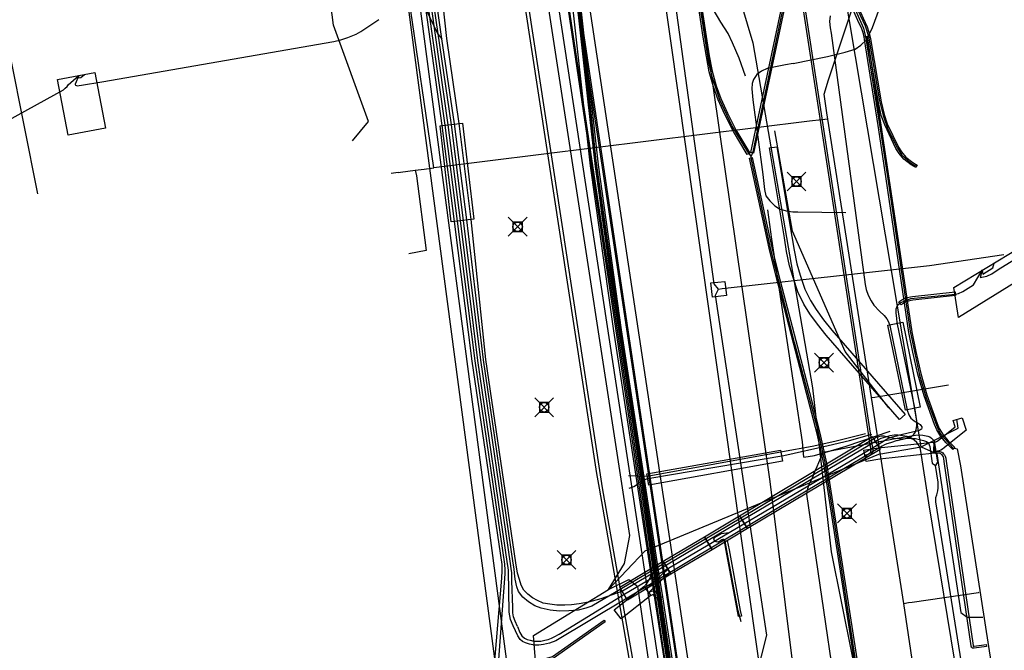
# Model space of a CAD drawing. Units: metres. Extents: x 2498846 to 2500545, y 1114574 to 1117145.
# Drawn here: x 2499688 to 2499740, y 1115871 to 1115904 of the extents above; entities that cross this region are included whole.
import ezdxf

# ---------------------------------------------------------------- set-up
doc = ezdxf.new("R2010")
doc.units = ezdxf.units.M
doc.header["$LTSCALE"] = 0.002
doc.header["$PDMODE"] = 99
doc.header["$PDSIZE"] = 0.5
for name, color, linetype, true_color in [('CAD_SS_EAU_POTABLE_CONDUITE', 7, 'Continuous', 0x0070ff), ('L1', 7, 'Continuous', 0x00c5ff), ('L3', 7, 'Continuous', 0xe60000), ('L5', 7, 'Continuous', 0xe60000), ('L7', 7, 'Continuous', 0xe8beff), ('L8', 7, 'Continuous', 0xa900e6), ('L9', 7, 'Continuous', 0x0f870d)]:
    doc.layers.add(name, color=color, linetype=linetype, true_color=true_color)
doc.layers.add('L4', color=240, linetype='Continuous')

msp = doc.modelspace()

# ---------------------------------------------------------------- linework, layer by layer
at = {"layer": 'CAD_SS_EAU_POTABLE_CONDUITE'}
for points in [[(2499709.76, 1115896.55), (2499705.8, 1115923.62)], [(2499730.59, 1115901.2), (2499734.68, 1115913.5)], [(2499730.36, 1115900.44), (2499730.59, 1115901.2)], [(2499730.49, 1115899.58), (2499730.36, 1115900.44)], [(2499730.56, 1115899.13), (2499730.23, 1115899.08)], [(2499730.51, 1115899.45), (2499730.49, 1115899.58)], [(2499730.56, 1115899.13), (2499730.51, 1115899.45)], [(2499732.86, 1115884.41), (2499730.56, 1115899.13)], [(2499730.23, 1115899.08), (2499729.59, 1115899.02), (2499709.76, 1115896.55)], [(2499709.24, 1115896.49), (2499709.76, 1115896.55)], [(2499707.88, 1115896.31), (2499707.5, 1115896.25)], [(2499707.88, 1115896.31), (2499708, 1115896.33)], [(2499708, 1115896.33), (2499708.77, 1115896.43)], [(2499708.84, 1115896.13), (2499709.35, 1115892.18), (2499708.44, 1115892)], [(2499708.77, 1115896.43), (2499709.24, 1115896.49)], [(2499708.77, 1115896.43), (2499708.84, 1115896.13)], [(2499733.56, 1115884.52), (2499736.92, 1115885.08)], [(2499732.86, 1115884.41), (2499733.03, 1115884.44)], [(2499734.56, 1115873.53), (2499732.86, 1115884.41)], [(2499733.03, 1115884.44), (2499733.23, 1115884.47)], [(2499733.23, 1115884.47), (2499733.56, 1115884.52)], [(2499735, 1115873.6), (2499738.5, 1115874.12)], [(2499738.5, 1115874.12), (2499738.54, 1115874.13)], [(2499734.56, 1115873.53), (2499734.82, 1115873.58)], [(2499735.74, 1115865.6), (2499734.56, 1115873.53)], [(2499734.82, 1115873.58), (2499735, 1115873.6)]]:
    msp.add_lwpolyline(points, dxfattribs=at)
at = {"layer": 'L1'}
for points in [[(2499724.31, 1115854.74), (2499715.54, 1115913.82)], [(2499730.89, 1115842.49), (2499721.02, 1115912.08)]]:
    msp.add_lwpolyline(points, dxfattribs=at)
at = {"layer": 'L3'}
for points in [[(2499689.89, 1115901.22), (2499691.86, 1115901.59), (2499692.42, 1115898.64), (2499690.45, 1115898.27)], [(2499737.21, 1115890.23), (2499741.85, 1115893.04), (2499742.07, 1115891.49), (2499737.46, 1115888.65)]]:
    msp.add_lwpolyline(points, close=True, dxfattribs=at)
at = {"layer": 'L4'}
for points in [[(2499719.989, 1115929.945), (2499720.137, 1115929.967), (2499724.127, 1115903.488), (2499724.292, 1115902.461), (2499724.443, 1115901.663), (2499724.667, 1115900.883), (2499724.908, 1115900.207), (2499725.254, 1115899.44), (2499725.705, 1115898.552), (2499726.43, 1115897.329), (2499726.3, 1115897.253), (2499725.573, 1115898.48), (2499725.118, 1115899.376), (2499724.768, 1115900.151), (2499724.525, 1115900.837), (2499724.297, 1115901.629), (2499724.144, 1115902.435), (2499723.979, 1115903.464)], [(2499721.623, 1115875.168), (2499721.228, 1115875.107), (2499719.254, 1115887.936), (2499718.026, 1115896.656), (2499716.289, 1115912.374), (2499715.271, 1115918.86), (2499715.074, 1115919.817), (2499714.799, 1115920.866), (2499714.488, 1115921.832), (2499714.242, 1115922.451), (2499714.025, 1115922.948), (2499713.656, 1115923.722), (2499713.284, 1115924.416), (2499713.636, 1115924.605), (2499714.013, 1115923.902), (2499714.389, 1115923.114), (2499714.612, 1115922.605), (2499714.864, 1115921.968), (2499715.183, 1115920.978), (2499715.464, 1115919.909), (2499715.665, 1115918.932), (2499716.685, 1115912.427), (2499718.423, 1115896.706), (2499719.65, 1115887.994)], [(2499726.635, 1115897.322), (2499726.489, 1115897.354), (2499728.653, 1115907.555), (2499728.795, 1115907.964), (2499729.058, 1115908.388), (2499730.01, 1115909.858), (2499730.136, 1115909.776), (2499729.184, 1115908.308), (2499728.931, 1115907.9), (2499728.797, 1115907.515)], [(2499732.472, 1115903.464), (2499732.437, 1115903.634), (2499732.349, 1115903.888), (2499732.142, 1115904.343), (2499731.565, 1115905.663), (2499731.207, 1115906.689), (2499730.75, 1115908.186), (2499730.246, 1115909.838), (2499730.532, 1115909.926), (2499731.036, 1115908.274), (2499731.493, 1115906.783), (2499731.845, 1115905.773), (2499732.416, 1115904.465), (2499732.627, 1115904), (2499732.727, 1115903.714), (2499732.766, 1115903.524)], [(2499737.152, 1115881.673), (2499736.795, 1115882.019), (2499736.52, 1115882.357), (2499736.306, 1115882.709), (2499736.193, 1115882.997), (2499735.642, 1115884.505), (2499735.312, 1115885.644), (2499735.045, 1115886.816), (2499734.832, 1115887.855), (2499733.63, 1115895.976), (2499733.209, 1115898.78), (2499732.494, 1115903.337), (2499732.47, 1115903.465), (2499732.618, 1115903.493), (2499732.642, 1115903.363), (2499733.357, 1115898.802), (2499733.778, 1115895.998), (2499734.98, 1115887.881), (2499735.191, 1115886.848), (2499735.458, 1115885.682), (2499735.784, 1115884.551), (2499736.333, 1115883.051), (2499736.44, 1115882.775), (2499736.642, 1115882.443), (2499736.905, 1115882.121), (2499737.256, 1115881.781)], [(2499732.618, 1115903.492), (2499732.764, 1115903.526), (2499732.8, 1115903.371), (2499733.372, 1115900.033), (2499733.521, 1115899.365), (2499733.695, 1115898.878), (2499734.28, 1115897.643), (2499734.442, 1115897.391), (2499734.676, 1115897.111), (2499735.039, 1115896.83), (2499735.267, 1115896.701), (2499735.193, 1115896.571), (2499734.955, 1115896.704), (2499734.572, 1115897.003), (2499734.321, 1115897.301), (2499734.148, 1115897.571), (2499733.557, 1115898.82), (2499733.377, 1115899.323), (2499733.224, 1115900.003), (2499732.652, 1115903.341)], [(2499710.675, 1115893.706), (2499710.083, 1115898.772), (2499711.275, 1115898.912), (2499711.867, 1115893.846)], [(2499734.337, 1115883.26), (2499730.465, 1115887.718), (2499730.011, 1115888.286), (2499729.598, 1115888.837), (2499729.296, 1115889.347), (2499728.972, 1115889.996), (2499728.719, 1115890.756), (2499728.536, 1115891.374), (2499728.376, 1115892.13), (2499728.263, 1115892.854), (2499727.476, 1115897.6), (2499727.87, 1115897.666), (2499728.657, 1115892.918), (2499728.77, 1115892.202), (2499728.924, 1115891.472), (2499729.101, 1115890.876), (2499729.342, 1115890.15), (2499729.648, 1115889.539), (2499729.932, 1115889.059), (2499730.327, 1115888.53), (2499730.773, 1115887.974), (2499734.639, 1115883.522)], [(2499726.418, 1115897.066), (2499726.564, 1115897.098), (2499727.595, 1115892.337), (2499727.952, 1115890.911), (2499729.578, 1115884.68), (2499730.134, 1115882.537), (2499730.492, 1115880.946), (2499732.912, 1115865.27), (2499732.764, 1115865.248), (2499730.344, 1115880.918), (2499729.988, 1115882.501), (2499729.432, 1115884.642), (2499727.806, 1115890.873), (2499727.449, 1115892.303)], [(2499734.302, 1115889.48), (2499734.458, 1115889.575), (2499734.591, 1115889.65), (2499734.757, 1115889.706), (2499734.916, 1115889.738), (2499735.016, 1115889.751), (2499737.272, 1115889.997), (2499737.294, 1115889.799), (2499735.04, 1115889.553), (2499734.95, 1115889.54), (2499734.809, 1115889.512), (2499734.673, 1115889.466), (2499734.558, 1115889.403), (2499734.406, 1115889.31)], [(2499734.648, 1115883.744), (2499733.726, 1115888.235), (2499734.51, 1115888.396), (2499735.432, 1115883.904)], [(2499736.156, 1115881.567), (2499736.163, 1115882.067), (2499736.217, 1115882.067), (2499736.246, 1115882.07), (2499736.269, 1115882.076), (2499736.297, 1115882.088), (2499736.326, 1115882.105), (2499736.375, 1115882.146), (2499737.269, 1115882.866), (2499737.164, 1115883.202), (2499737.641, 1115883.351), (2499737.848, 1115882.69), (2499736.692, 1115881.759), (2499736.616, 1115881.696), (2499736.523, 1115881.64), (2499736.427, 1115881.6), (2499736.337, 1115881.577), (2499736.242, 1115881.566)], [(2499726.31, 1115877.488), (2499725.9, 1115878.174), (2499732.902, 1115882.357), (2499733.312, 1115881.671)], [(2499732.57, 1115881.037), (2499732.463, 1115881.627), (2499733.207, 1115881.762), (2499736.133, 1115882.066), (2499736.195, 1115881.469), (2499733.292, 1115881.168)], [(2499720.996, 1115880.383), (2499728.058, 1115881.636), (2499728.162, 1115881.046), (2499721.1, 1115879.793)], [(2499736.623, 1115881.49), (2499736.667, 1115881.446), (2499736.708, 1115881.39), (2499736.745, 1115881.315), (2499736.778, 1115881.209), (2499736.8, 1115881.047), (2499738.227, 1115871.308), (2499738.225, 1115871.283), (2499738.226, 1115871.276), (2499738.226, 1115871.272), (2499738.228, 1115871.272), (2499738.233, 1115871.271), (2499738.244, 1115871.27), (2499738.273, 1115871.273), (2499738.908, 1115871.368), (2499738.923, 1115871.269), (2499738.285, 1115871.173), (2499738.246, 1115871.17), (2499738.218, 1115871.171), (2499738.197, 1115871.176), (2499738.18, 1115871.183), (2499738.166, 1115871.192), (2499738.154, 1115871.203), (2499738.144, 1115871.215), (2499738.136, 1115871.228), (2499738.13, 1115871.243), (2499738.126, 1115871.262), (2499738.125, 1115871.284), (2499738.126, 1115871.305), (2499736.701, 1115881.033), (2499736.68, 1115881.188), (2499736.652, 1115881.278), (2499736.622, 1115881.338), (2499736.591, 1115881.381), (2499736.558, 1115881.414), (2499736.522, 1115881.439), (2499736.485, 1115881.458), (2499736.441, 1115881.472), (2499736.385, 1115881.482), (2499736.309, 1115881.484), (2499736.196, 1115881.47), (2499736.184, 1115881.569), (2499736.304, 1115881.584), (2499736.394, 1115881.582), (2499736.465, 1115881.569), (2499736.523, 1115881.55), (2499736.574, 1115881.525)], [(2499726.31, 1115877.488), (2499724.449, 1115876.376), (2499724.04, 1115877.062), (2499725.9, 1115878.174)], [(2499724.449, 1115876.376), (2499722.272, 1115875.076), (2499721.862, 1115875.762), (2499724.04, 1115877.062)], [(2499725.991, 1115872.873), (2499725.844, 1115872.84), (2499725.781, 1115873.127), (2499725.19, 1115876.336), (2499725.092, 1115876.825), (2499725.239, 1115876.855), (2499725.338, 1115876.364), (2499725.928, 1115873.157)], [(2499719.983, 1115873.708), (2499719.573, 1115874.394), (2499721.862, 1115875.762), (2499722.272, 1115875.076)], [(2499721.1, 1115874.123), (2499720.962, 1115874.267), (2499721.457, 1115874.739), (2499721.904, 1115875.172), (2499722.109, 1115875.327), (2499722.23, 1115875.168), (2499722.034, 1115875.02), (2499721.596, 1115874.595)], [(2499720.98, 1115874.284), (2499720.834, 1115874.421), (2499720.996, 1115874.593), (2499721.117, 1115874.779), (2499721.197, 1115874.947), (2499721.212, 1115875.002), (2499721.224, 1115875.128), (2499721.423, 1115875.11), (2499721.41, 1115874.966), (2499721.385, 1115874.876), (2499721.292, 1115874.681), (2499721.154, 1115874.469)], [(2499721.821, 1115873.881), (2499721.425, 1115873.82), (2499721.228, 1115875.107), (2499721.623, 1115875.168)], [(2499719.646, 1115872.727), (2499719.275, 1115873.199), (2499720.846, 1115874.431), (2499721.216, 1115873.959)], [(2499721.342, 1115873.997), (2499721.344, 1115873.995), (2499721.335, 1115873.995), (2499721.307, 1115873.99), (2499721.191, 1115873.944), (2499721.118, 1115874.131), (2499721.251, 1115874.183), (2499721.315, 1115874.195), (2499721.359, 1115874.195), (2499721.394, 1115874.19), (2499721.424, 1115874.18), (2499721.453, 1115874.164), (2499721.484, 1115874.14), (2499721.517, 1115874.102), (2499721.556, 1115874.041), (2499721.624, 1115873.894), (2499721.443, 1115873.81), (2499721.381, 1115873.945), (2499721.358, 1115873.981), (2499721.346, 1115873.993), (2499721.344, 1115873.995), (2499721.345, 1115873.995), (2499721.346, 1115873.995), (2499721.343, 1115873.996)], [(2499723.259, 1115864.584), (2499722.863, 1115864.522), (2499722.403, 1115867.462), (2499721.425, 1115873.82), (2499721.821, 1115873.881), (2499722.799, 1115867.524)], [(2499716.289, 1115865.172), (2499716.19, 1115865.162), (2499715.639, 1115870.385), (2499715.723, 1115870.654), (2499716.019, 1115870.728), (2499718.752, 1115872.646), (2499718.809, 1115872.564), (2499716.061, 1115870.635), (2499715.801, 1115870.57), (2499715.741, 1115870.375)]]:
    msp.add_lwpolyline(points, close=True, dxfattribs=at)
msp.add_lwpolyline([(2499728.182, 1115912.621), (2499732.9, 1115881.853), (2499732.929, 1115881.735), (2499732.935, 1115881.649), (2499732.929, 1115881.583), (2499732.914, 1115881.529), (2499732.893, 1115881.483), (2499732.867, 1115881.443), (2499732.834, 1115881.407), (2499732.79, 1115881.373), (2499732.733, 1115881.34), (2499732.65, 1115881.309), (2499732.526, 1115881.283), (2499732.506, 1115881.381), (2499732.622, 1115881.405), (2499732.69, 1115881.431), (2499732.734, 1115881.456), (2499732.765, 1115881.48), (2499732.788, 1115881.505), (2499732.806, 1115881.531), (2499732.82, 1115881.563), (2499732.83, 1115881.601), (2499732.835, 1115881.65), (2499732.83, 1115881.72), (2499732.802, 1115881.833), (2499728.083, 1115912.607)], dxfattribs=at)
at = {"layer": 'L5'}
for points in [[(2499713.27, 1115869.47), (2499713.21, 1115869.81), (2499713.19, 1115870.15), (2499713.18, 1115870.57), (2499713.52, 1115875.1), (2499713.52, 1115875.32), (2499713.5, 1115875.61), (2499711.93, 1115886.36), (2499711.01, 1115893.74), (2499710.36, 1115898.8), (2499709.48, 1115905.03), (2499708.73, 1115910.1), (2499707.06, 1115928.9), (2499707.02, 1115929.05), (2499706.96, 1115929.21), (2499701.66, 1115939.07), (2499699.61, 1115942.7), (2499699.52, 1115942.85), (2499699.45, 1115943.03), (2499699.4, 1115943.2), (2499699.36, 1115943.41), (2499698.31, 1115950.85), (2499696.83, 1115954.42)], [(2499713.95, 1115872.36), (2499713.81, 1115872.69), (2499713.76, 1115872.89), (2499713.74, 1115873.08), (2499713.69, 1115875.27), (2499713.68, 1115875.43), (2499713.65, 1115875.63), (2499712.08, 1115886.38), (2499711.17, 1115893.77), (2499710.52, 1115898.82), (2499709.64, 1115905.05), (2499708.88, 1115910.12), (2499707.2, 1115928.91), (2499707.16, 1115929.07), (2499707.1, 1115929.25), (2499701.77, 1115939.13), (2499699.72, 1115942.74), (2499699.63, 1115942.91), (2499699.55, 1115943.09), (2499699.51, 1115943.26), (2499699.48, 1115943.43), (2499698.43, 1115950.87), (2499696.83, 1115954.42)], [(2499713.13, 1115869.14), (2499713.03, 1115869.82), (2499713, 1115870.22), (2499713, 1115870.74), (2499713.34, 1115874.88), (2499713.37, 1115875.27), (2499713.36, 1115875.59), (2499711.78, 1115886.34), (2499710.84, 1115893.72), (2499710.19, 1115898.79), (2499709.33, 1115905), (2499708.58, 1115910.08), (2499706.92, 1115928.87), (2499706.83, 1115929.16), (2499701.54, 1115939.02), (2499699.44, 1115942.77), (2499699.34, 1115943), (2499699.27, 1115943.19), (2499699.25, 1115943.39), (2499698.19, 1115950.84), (2499696.83, 1115954.42)], [(2499726.5, 1115897.17), (2499726.33, 1115897.39), (2499725.48, 1115898.79), (2499724.85, 1115900.14), (2499724.45, 1115901.36), (2499724.28, 1115902.11), (2499722.5, 1115913.73), (2499720.06, 1115929.97), (2499720.08, 1115930.25)], [(2499708.63, 1115926.16), (2499708.8, 1115925.59), (2499708.9, 1115925.29), (2499709.07, 1115924.94), (2499709.4, 1115924.27), (2499709.78, 1115923.47), (2499710.18, 1115922.56), (2499710.59, 1115921.72), (2499710.94, 1115920.75), (2499711.27, 1115919.66), (2499711.7, 1115918.35), (2499712.28, 1115916.3), (2499712.76, 1115914.42), (2499714.72, 1115905.28), (2499718.54, 1115880.33), (2499718.65, 1115879.65), (2499721.01, 1115866.23), (2499721.32, 1115863.12), (2499721.38, 1115862.23), (2499721.73, 1115860.01), (2499721.78, 1115859.42), (2499721.83, 1115858.82), (2499721.87, 1115857.87), (2499722.09, 1115853.92)], [(2499728.72, 1115902.07), (2499730.54, 1115902.43), (2499731.47, 1115902.67), (2499731.99, 1115902.82), (2499732.29, 1115903.04), (2499732.59, 1115903.31), (2499732.92, 1115903.97), (2499740.09, 1115923.5), (2499740.33, 1115923.83), (2499740.57, 1115923.98), (2499740.84, 1115924.02), (2499741.11, 1115923.95)], [(2499713.7, 1115865.17), (2499706.52, 1115919.42)], [(2499707.11, 1115919.5), (2499714.67, 1115862.35)], [(2499726.21, 1115901.39), (2499725.87, 1115902.34), (2499725.53, 1115903.16), (2499725.29, 1115903.65), (2499724.9, 1115904.25), (2499724.51, 1115904.93), (2499724.15, 1115905.47), (2499723.68, 1115906.05), (2499723.18, 1115906.61), (2499718.51, 1115911.71), (2499716.45, 1115914.19), (2499714.84, 1115916.14), (2499713.8, 1115917.5), (2499712.9, 1115918.69)], [(2499722.34, 1115869.41), (2499721.01, 1115878.26), (2499719.69, 1115886.92), (2499718.64, 1115894.01), (2499718.31, 1115896.66), (2499717.46, 1115904.17), (2499716.59, 1115912.13)], [(2499716.52, 1115910.75), (2499727.5, 1115837.71), (2499728.1, 1115837.8), (2499717.11, 1115910.89), (2499716.52, 1115910.75)], [(2499730.19, 1115909.97), (2499730.08, 1115909.81), (2499729.02, 1115908.2), (2499728.86, 1115907.88), (2499728.71, 1115907.53), (2499726.6, 1115897.39), (2499726.5, 1115897.17)], [(2499730.19, 1115909.97), (2499730.47, 1115909.86), (2499731.43, 1115906.73), (2499731.88, 1115905.46), (2499732.53, 1115904.06), (2499732.7, 1115903.5), (2499733.28, 1115900.09), (2499733.47, 1115899.32), (2499733.72, 1115898.6), (2499734.24, 1115897.59), (2499734.46, 1115897.23), (2499734.91, 1115896.81), (2499735.14, 1115896.67), (2499735.27, 1115896.66)], [(2499730.19, 1115909.97), (2499730.39, 1115909.75), (2499731.47, 1115906.19), (2499731.8, 1115905.35), (2499732.43, 1115903.94), (2499732.56, 1115903.39), (2499733.28, 1115898.85), (2499733.72, 1115895.97), (2499734.9, 1115887.93), (2499735.39, 1115885.6), (2499735.74, 1115884.4), (2499736.32, 1115882.87), (2499736.48, 1115882.52), (2499737.16, 1115881.75), (2499737.38, 1115881.71)], [(2499716.88, 1115909.08), (2499717.87, 1115900.19), (2499718.27, 1115896.63), (2499719.03, 1115891.17), (2499720.38, 1115882.18), (2499721.69, 1115873.3), (2499722.69, 1115866.62), (2499723, 1115864.57), (2499723.27, 1115863.4), (2499723.31, 1115862.97), (2499723.4, 1115862.69), (2499724.78, 1115857.04), (2499725.07, 1115856.14), (2499725.36, 1115855.46), (2499725.91, 1115854.31), (2499727.17, 1115852.15), (2499727.86, 1115850.9), (2499728.26, 1115850.05), (2499728.42, 1115849.64), (2499728.58, 1115849.09), (2499728.74, 1115848.3), (2499728.8, 1115847.46), (2499728.71, 1115846.5), (2499726.21, 1115838.54)], [(2499709.34, 1115904.93), (2499709.97, 1115903.62), (2499710.18, 1115903.36)], [(2499714.17, 1115872.31), (2499714.05, 1115872.6), (2499713.97, 1115872.83), (2499713.93, 1115873.04), (2499713.92, 1115873.33), (2499713.88, 1115874.74), (2499713.87, 1115875.16), (2499713.84, 1115875.39), (2499713.8, 1115875.65), (2499712.23, 1115886.39), (2499711.33, 1115893.77), (2499710.69, 1115898.83), (2499709.78, 1115905.07)], [(2499734.95, 1115882.25), (2499734.65, 1115882.23), (2499734.49, 1115882.22), (2499734.3, 1115882.24), (2499734.05, 1115882.26), (2499733.77, 1115882.31), (2499733.53, 1115882.37), (2499733.37, 1115882.37), (2499733.23, 1115882.34), (2499733.11, 1115882.3), (2499725.22, 1115877.61), (2499719.68, 1115874.32), (2499718.09, 1115873.4), (2499717.78, 1115873.28), (2499717.38, 1115873.19), (2499716.88, 1115873.14), (2499716.39, 1115873.13), (2499715.9, 1115873.18), (2499715.43, 1115873.29), (2499715.08, 1115873.41), (2499714.75, 1115873.62), (2499714.45, 1115873.87), (2499714.22, 1115874.16), (2499714.13, 1115874.42), (2499714.05, 1115874.82), (2499714.02, 1115875.13), (2499714, 1115875.37), (2499713.95, 1115875.67), (2499712.38, 1115886.41), (2499711.49, 1115893.8), (2499710.84, 1115898.88), (2499710.18, 1115903.36), (2499709.93, 1115905.1)], [(2499737.66, 1115868.02), (2499735.89, 1115878.86), (2499735.44, 1115881.68), (2499735.38, 1115881.87), (2499735.26, 1115882.04), (2499735.12, 1115882.16), (2499734.93, 1115882.28), (2499734.74, 1115882.36), (2499734.5, 1115882.4), (2499734.27, 1115882.42), (2499734.05, 1115882.43), (2499733.83, 1115882.4), (2499733.6, 1115882.33), (2499733.35, 1115882.25), (2499733.16, 1115882.15), (2499719.71, 1115874.19), (2499718.58, 1115873.78), (2499717.92, 1115873.61), (2499717.42, 1115873.51), (2499717.02, 1115873.46), (2499716.67, 1115873.44), (2499716.25, 1115873.45), (2499715.88, 1115873.49), (2499715.53, 1115873.56), (2499715.23, 1115873.69), (2499714.96, 1115873.84), (2499714.71, 1115874.02), (2499714.51, 1115874.24), (2499714.36, 1115874.5), (2499714.27, 1115874.8), (2499714.18, 1115875.13), (2499714.08, 1115875.69), (2499712.51, 1115886.43), (2499711.72, 1115893.83), (2499711.1, 1115898.89), (2499710.44, 1115903.39), (2499710.25, 1115905.16)], [(2499714.54, 1115905.21), (2499718.35, 1115880.41), (2499718.48, 1115879.63), (2499720.83, 1115866.2), (2499721.13, 1115863.04), (2499721.23, 1115862.21), (2499721.58, 1115859.99), (2499721.63, 1115859.4), (2499721.68, 1115858.81), (2499721.72, 1115857.86), (2499721.79, 1115853.53)], [(2499691.01, 1115901.43), (2499690.82, 1115900.98), (2499690.83, 1115900.95), (2499690.84, 1115900.92), (2499690.89, 1115900.9), (2499690.96, 1115900.89), (2499691.03, 1115900.9), (2499691.16, 1115900.92), (2499692.23, 1115901.1), (2499704.47, 1115903.23), (2499704.84, 1115903.32), (2499705.22, 1115903.43), (2499705.65, 1115903.61), (2499705.9, 1115903.76), (2499706.85, 1115904.39)], [(2499730.68, 1115904.58), (2499730.65, 1115904.28), (2499730.68, 1115903.95), (2499730.73, 1115903.66), (2499732.52, 1115890.38), (2499732.58, 1115890.13), (2499732.69, 1115889.82), (2499732.84, 1115889.53), (2499732.99, 1115889.3), (2499733.29, 1115888.98), (2499733.53, 1115888.75), (2499733.67, 1115888.57), (2499733.76, 1115888.41), (2499733.82, 1115888.23), (2499734.75, 1115883.74), (2499734.83, 1115883.51), (2499734.94, 1115883.32), (2499735.11, 1115883.18), (2499735.33, 1115883.06), (2499735.43, 1115883), (2499735.47, 1115882.94), (2499735.51, 1115882.86), (2499735.51, 1115882.81), (2499735.5, 1115882.75), (2499735.46, 1115882.72), (2499735.36, 1115882.66), (2499735.25, 1115882.64), (2499734.27, 1115882.41)], [(2499728.72, 1115902.07), (2499728.32, 1115901.99), (2499727.36, 1115901.8), (2499727.05, 1115901.66), (2499726.81, 1115901.49), (2499726.63, 1115901.22), (2499726.56, 1115901), (2499726.54, 1115900.72), (2499726.6, 1115900.14)], [(2499676.81, 1115895.33), (2499676.39, 1115894.81), (2499676.48, 1115894.32), (2499676.53, 1115894.17), (2499676.59, 1115894.02), (2499676.74, 1115893.81), (2499676.91, 1115893.67), (2499677.09, 1115893.61), (2499677.21, 1115893.59), (2499677.32, 1115893.61), (2499677.44, 1115893.64), (2499677.57, 1115893.71), (2499678.07, 1115893.98), (2499690.2, 1115900.68), (2499690.3, 1115900.76), (2499690.4, 1115900.85), (2499690.45, 1115900.93), (2499691.01, 1115901.43)], [(2499691.01, 1115901.43), (2499690.98, 1115901.3), (2499691.13, 1115901.33), (2499691.31, 1115901.49)], [(2499726.6, 1115900.14), (2499727.12, 1115896.2)], [(2499738.71, 1115891.14), (2499738.6, 1115890.76), (2499738.94, 1115890.82), (2499739.22, 1115890.96), (2499739.55, 1115891.18), (2499740.15, 1115891.55), (2499747.32, 1115895.93), (2499748.7, 1115896.77), (2499749.68, 1115897.26), (2499750.33, 1115897.59), (2499751.57, 1115897.92), (2499752.75, 1115898.08), (2499753.71, 1115898.13), (2499754.57, 1115898.06), (2499755.43, 1115897.89), (2499756.51, 1115897.59), (2499757.35, 1115897.24), (2499758.16, 1115896.77), (2499759.12, 1115896.07), (2499759.93, 1115895.21), (2499760.45, 1115894.54), (2499763.01, 1115890.36), (2499763.57, 1115889.34), (2499763.46, 1115889.17)], [(2499732.83, 1115865.05), (2499732.81, 1115865.34), (2499730.97, 1115877.37), (2499730.42, 1115880.98), (2499730.03, 1115882.72), (2499728.8, 1115887.32), (2499727.54, 1115892.23), (2499726.52, 1115896.97), (2499726.5, 1115897.17)], [(2499727.12, 1115896.2), (2499727.21, 1115895.4), (2499727.28, 1115895.08), (2499727.5, 1115894.8), (2499727.75, 1115894.54), (2499728.01, 1115894.38), (2499728.36, 1115894.28), (2499728.7, 1115894.22), (2499728.97, 1115894.22), (2499731.51, 1115894.2)], [(2499729.28, 1115881.27), (2499729.21, 1115882.08), (2499727.6, 1115892.78), (2499727.39, 1115894.34)], [(2499738.71, 1115891.14), (2499738.74, 1115890.94), (2499739.26, 1115891.27), (2499739.34, 1115891.52)], [(2499734.21, 1115882.14), (2499734.65, 1115882.25), (2499734.92, 1115882.34), (2499735.08, 1115882.45), (2499735.16, 1115882.57), (2499735.21, 1115882.73), (2499735.26, 1115882.92), (2499735.26, 1115883.18), (2499735.14, 1115883.88), (2499734.22, 1115888.38), (2499734.2, 1115888.6), (2499734.16, 1115888.89), (2499734.17, 1115889.11), (2499734.22, 1115889.24), (2499734.28, 1115889.33), (2499734.37, 1115889.42), (2499734.93, 1115889.64), (2499737.28, 1115889.88), (2499737.46, 1115889.92), (2499737.68, 1115890.01), (2499738.24, 1115890.37), (2499738.71, 1115891.14)], [(2499720.04, 1115880.3), (2499721.02, 1115880.26), (2499728.16, 1115881.56), (2499729.72, 1115881.85), (2499730.92, 1115882.11), (2499732.55, 1115882.51)], [(2499720.07, 1115879.63), (2499720.32, 1115879.71), (2499720.5, 1115879.83), (2499720.66, 1115879.98), (2499720.83, 1115880.09), (2499720.95, 1115880.11), (2499721.06, 1115880.14), (2499728.23, 1115881.35), (2499730.57, 1115881.88), (2499731.69, 1115882.14), (2499732.87, 1115882.48)], [(2499729.28, 1115881.27), (2499729.85, 1115881.35), (2499730.69, 1115881.6), (2499731.53, 1115881.85), (2499733.85, 1115882.64)], [(2499734.21, 1115882.14), (2499733.87, 1115882.03), (2499733.67, 1115881.97), (2499733.54, 1115881.91), (2499733.43, 1115881.85), (2499733.21, 1115881.72), (2499729.5, 1115879.52), (2499719.88, 1115873.77), (2499716.19, 1115871.56), (2499715.86, 1115871.44), (2499715.55, 1115871.36), (2499715.3, 1115871.34), (2499715.07, 1115871.34), (2499714.8, 1115871.39), (2499714.6, 1115871.45), (2499714.43, 1115871.53), (2499714.31, 1115871.64), (2499714.19, 1115871.83), (2499713.95, 1115872.36)], [(2499714.17, 1115872.31), (2499714.3, 1115872), (2499714.41, 1115871.82), (2499714.54, 1115871.7), (2499714.68, 1115871.63), (2499714.85, 1115871.59), (2499715.04, 1115871.55), (2499715.22, 1115871.54), (2499715.41, 1115871.55), (2499715.61, 1115871.59), (2499715.8, 1115871.64), (2499715.96, 1115871.7), (2499716.11, 1115871.78), (2499716.37, 1115871.92), (2499719.84, 1115874.04), (2499725.35, 1115877.29), (2499733.21, 1115881.94), (2499733.4, 1115882.06), (2499733.6, 1115882.18), (2499733.72, 1115882.25), (2499733.84, 1115882.3), (2499733.96, 1115882.34), (2499734.27, 1115882.41)], [(2499729.82, 1115880.38), (2499730, 1115880.77), (2499730.16, 1115881.19), (2499730.22, 1115881.31), (2499730.28, 1115881.42), (2499730.35, 1115881.49), (2499730.4, 1115881.54), (2499730.51, 1115881.57), (2499734.21, 1115882.27), (2499735.18, 1115882.42), (2499735.38, 1115882.44), (2499735.57, 1115882.43), (2499735.74, 1115882.4), (2499735.84, 1115882.37), (2499735.93, 1115882.34), (2499736.03, 1115882.27), (2499736.1, 1115882.2), (2499736.16, 1115882.12), (2499736.19, 1115882.01), (2499736.35, 1115881), (2499736.23, 1115880.82)], [(2499734.95, 1115882.25), (2499735.19, 1115882.25), (2499735.32, 1115882.21), (2499735.6, 1115882.15), (2499735.76, 1115882.09), (2499735.83, 1115882.04), (2499735.89, 1115881.97), (2499735.91, 1115881.91), (2499735.93, 1115881.83), (2499736.07, 1115880.95), (2499736.23, 1115880.82)], [(2499737.38, 1115881.71), (2499737.56, 1115880.81), (2499739.94, 1115865.46), (2499742.24, 1115864.34), (2499742.73, 1115864.46)], [(2499740, 1115863.38), (2499739.77, 1115863.49), (2499739.59, 1115863.61), (2499739.2, 1115864.02), (2499738.95, 1115864.27), (2499738.8, 1115864.45), (2499738.7, 1115864.6), (2499738.61, 1115864.78), (2499738.55, 1115864.97), (2499738.52, 1115865.11), (2499737.98, 1115868.07), (2499736.26, 1115878.91), (2499736.25, 1115879.01), (2499736.26, 1115879.13), (2499736.3, 1115879.27), (2499736.36, 1115879.48), (2499736.38, 1115879.64), (2499736.38, 1115879.8), (2499736.38, 1115879.95), (2499736.23, 1115880.82)], [(2499729.82, 1115880.38), (2499729.72, 1115880.15), (2499729.56, 1115879.82), (2499729.49, 1115879.64), (2499729.45, 1115879.47), (2499729.43, 1115879.31), (2499731.73, 1115863.57), (2499732.85, 1115854.74), (2499734, 1115845.27), (2499734.84, 1115841.28)], [(2499725.98, 1115872.57), (2499725.82, 1115873.14), (2499725.23, 1115876.34), (2499725.16, 1115876.73), (2499725.14, 1115876.83), (2499725.14, 1115876.84), (2499725.13, 1115876.84), (2499725.13, 1115876.85), (2499725.12, 1115876.85), (2499725.12, 1115876.86), (2499725.12, 1115876.87), (2499725.1, 1115876.89), (2499725.07, 1115876.91), (2499725.05, 1115876.91), (2499725.02, 1115876.91), (2499724.99, 1115876.9), (2499724.95, 1115876.89), (2499724.92, 1115876.87), (2499724.89, 1115876.86), (2499724.85, 1115876.83), (2499724.82, 1115876.81), (2499724.78, 1115876.8), (2499724.75, 1115876.78), (2499724.66, 1115876.8), (2499724.57, 1115876.85), (2499724.53, 1115876.95), (2499724.59, 1115877.04), (2499724.93, 1115877.23), (2499725.35, 1115877.29)]]:
    msp.add_lwpolyline(points, dxfattribs=at)
at = {"layer": 'L7'}
msp.add_lwpolyline([(2499724.376, 1115890.47), (2499725.122, 1115890.552), (2499725.204, 1115889.806), (2499724.458, 1115889.724)], close=True, dxfattribs=at)
at = {"layer": 'L8'}
for points in [[(2499724.79, 1115890.14), (2499724.56, 1115890.42), (2499717.14, 1115944.26), (2499715.01, 1115952.44), (2499713.97, 1115953.12)], [(2499729.93, 1115860.11), (2499729.52, 1115863.83), (2499727.51, 1115879.98), (2499724.24, 1115902.71), (2499723.11, 1115909.82), (2499716.54, 1115936.46)], [(2499705.47, 1115897.98), (2499706.3, 1115899), (2499704.46, 1115904.09), (2499703.77, 1115909.44), (2499702.66, 1115912.17), (2499702.4, 1115917.03), (2499702.73, 1115919.95), (2499704.42, 1115922.93), (2499707.84, 1115926.71), (2499709.38, 1115927.29), (2499720.51, 1115929.36)], [(2499720.51, 1115929.36), (2499722.62, 1115916.53), (2499726.6, 1115903.15), (2499729.74, 1115884.92), (2499730.73, 1115876.27), (2499732.36, 1115868.12), (2499734.42, 1115864.5), (2499737.35, 1115863.17)], [(2499720.11, 1115877.13), (2499712.68, 1115925.47), (2499713.35, 1115926.61)], [(2499722.88, 1115863.66), (2499722.49, 1115864.73), (2499713.22, 1115925.59), (2499713.35, 1115926.61)], [(2499722.88, 1115863.66), (2499723.46, 1115864.9), (2499714.37, 1115925.82), (2499713.35, 1115926.61)], [(2499722.88, 1115863.66), (2499722.94, 1115864.7), (2499713.8, 1115925.73), (2499713.35, 1115926.61)], [(2499735.48, 1115881.82), (2499730.14, 1115913.65), (2499730.64, 1115914.42), (2499735.11, 1115914.87), (2499736.38, 1115915.29), (2499738.07, 1115914.66)], [(2499726.57, 1115839.42), (2499728.79, 1115846.5), (2499728.87, 1115847.26), (2499728.85, 1115848.12), (2499728.72, 1115848.87), (2499728.47, 1115849.76), (2499728.22, 1115850.35), (2499727.75, 1115851.3), (2499727.18, 1115852.31), (2499725.94, 1115854.42), (2499725.22, 1115855.92), (2499724.89, 1115857), (2499724.44, 1115858.91), (2499723.54, 1115862.97), (2499723.27, 1115863.4), (2499722.9, 1115866.07), (2499722.79, 1115866.65), (2499721.3, 1115876.72), (2499719.35, 1115889.4), (2499718.36, 1115896.33), (2499717.68, 1115902.56), (2499716.57, 1115912.57)], [(2499722.84, 1115866.64), (2499721.43, 1115876.06), (2499719.58, 1115888.18), (2499718.33, 1115896.92), (2499717.78, 1115902.22), (2499716.7, 1115911.9)], [(2499686.66, 1115906.08), (2499688.83, 1115895.17)], [(2499733.78, 1115883.88), (2499731.47, 1115886.85), (2499728.69, 1115893.2), (2499727.76, 1115898.5)], [(2499735.92, 1115891.4), (2499739.84, 1115891.98)], [(2499724.79, 1115890.14), (2499724.98, 1115890.17), (2499735.92, 1115891.4)], [(2499723.06, 1115852.29), (2499722.54, 1115852.99), (2499727.33, 1115871.86), (2499724.62, 1115889.83), (2499724.79, 1115890.14)], [(2499735.48, 1115881.82), (2499737.44, 1115882.8), (2499737.36, 1115883.27)], [(2499720.91, 1115876.31), (2499733.25, 1115881.43)], [(2499733.25, 1115881.43), (2499735.48, 1115881.82)], [(2499735.48, 1115881.82), (2499736.3, 1115881.45), (2499737.57, 1115873.06), (2499737.91, 1115872.82), (2499738.73, 1115872.82)], [(2499718.98, 1115874.27), (2499719.82, 1115875.65), (2499720.11, 1115877.13)], [(2499718.98, 1115874.27), (2499720.91, 1115876.31)], [(2499718.98, 1115874.27), (2499720.05, 1115874.81), (2499720.53, 1115874.44)], [(2499715.58, 1115864.72), (2499715.02, 1115871.85), (2499718.98, 1115874.27)], [(2499722.88, 1115863.66), (2499721.95, 1115864.67), (2499720.53, 1115874.44)]]:
    msp.add_lwpolyline(points, dxfattribs=at)
at = {"layer": 'L9'}
for p in [(2499728.9, 1115895.83), (2499714.18, 1115893.44), (2499730.35, 1115886.26), (2499715.58, 1115883.9), (2499731.56, 1115878.3), (2499716.76, 1115875.84)]:
    msp.add_point(p, dxfattribs=at)

doc.saveas('drawing.dxf')
